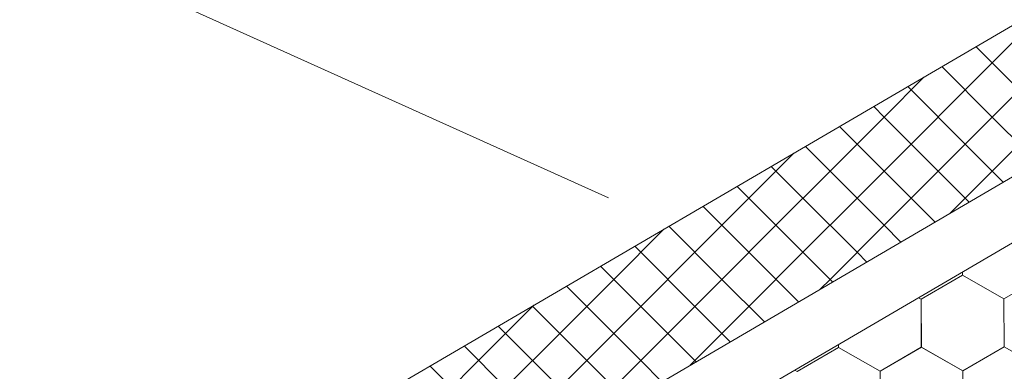
# Model space of a CAD drawing. Units: millimetres. Extents: x 23446 to 29386, y 32731 to 36931.
# Drawn here: x 25205 to 25353, y 33263 to 33316 of the extents above; entities that cross this region are included whole.
import ezdxf

# ---------------------------------------------------------------- set-up
doc = ezdxf.new("R2010")
doc.units = ezdxf.units.MM
doc.layers.add('ВИД', color=253, linetype='Continuous', lineweight=15)

msp = doc.modelspace()

# ---------------------------------------------------------------- linework, layer by layer
at = {"layer": 'ВИД'}
for p, q in [((25053.93, 33396.9, 459.34), (25293.76, 33288.8, 221.28)), ((25323.47, 33296.55, 513.88), (25490.01, 33393.83, 534.17)), ((24935.86, 33047.32, 534.17), (25504.17, 33379.27, 534.17)), ((24935.86, 33037.36, 534.17), (25510.35, 33372.92, 534.17)), ((25347.58, 33305.07, 513.88), (25355.74, 33313.23, 513.88)), ((25355.74, 33305.07, 513.88), (25349.22, 33311.6, 513.88)), ((25351.66, 33300.99, 513.88), (25344.07, 33308.59, 513.88)), ((25351.66, 33300.99, 513.88), (25344.07, 33308.59, 513.88)), ((25351.66, 33300.99, 513.88), (25344.07, 33308.59, 513.88)), ((25351.66, 33300.99, 513.88), (25359.82, 33309.15, 513.88)), ((25351.66, 33300.99, 513.88), (25359.82, 33309.15, 513.88)), ((25351.66, 33300.99, 513.88), (25359.82, 33309.15, 513.88)), ((25335.34, 33300.99, 513.88), (25341.35, 33307, 513.88)), ((25335.34, 33300.99, 513.88), (25341.35, 33307, 513.88)), ((25335.34, 33300.99, 513.88), (25341.35, 33307, 513.88)), ((25339.42, 33305.07, 513.88), (25338.92, 33305.58, 513.88)), ((25339.42, 33296.91, 513.88), (25347.58, 33305.07, 513.88)), ((25347.58, 33296.91, 513.88), (25339.42, 33305.07, 513.88)), ((25335.34, 33300.99, 513.88), (25333.77, 33302.57, 513.88)), ((25335.34, 33300.99, 513.88), (25333.77, 33302.57, 513.88)), ((25335.34, 33300.99, 513.88), (25333.77, 33302.57, 513.88)), ((25327.18, 33292.83, 513.88), (25335.34, 33300.99, 513.88)), ((25327.18, 33292.83, 513.88), (25335.34, 33300.99, 513.88)), ((25327.18, 33292.83, 513.88), (25335.34, 33300.99, 513.88)), ((25343.5, 33292.83, 513.88), (25335.34, 33300.99, 513.88)), ((25343.5, 33292.83, 513.88), (25335.34, 33300.99, 513.88)), ((25343.5, 33292.83, 513.88), (25335.34, 33300.99, 513.88)), ((25343.5, 33292.83, 513.88), (25351.66, 33300.99, 513.88)), ((25343.5, 33292.83, 513.88), (25351.66, 33300.99, 513.88)), ((25343.5, 33292.83, 513.88), (25351.66, 33300.99, 513.88)), ((25358.48, 33294.17, 513.88), (25351.66, 33300.99, 513.88)), ((25358.48, 33294.17, 513.88), (25351.66, 33300.99, 513.88)), ((25358.48, 33294.17, 513.88), (25351.66, 33300.99, 513.88)), ((25331.26, 33296.91, 513.88), (25328.62, 33299.56, 513.88)), ((25127.72, 33182.22, 513.88), (25323.47, 33296.55, 524.84)), ((25327.18, 33292.83, 513.88), (25323.47, 33296.55, 513.88)), ((25327.18, 33292.83, 513.88), (25323.47, 33296.55, 513.88)), ((25327.18, 33292.83, 513.88), (25323.47, 33296.55, 513.88)), ((25331.26, 33288.75, 513.88), (25339.42, 33296.91, 513.88)), ((25339.42, 33288.75, 513.88), (25331.26, 33296.91, 513.88)), ((25347.58, 33288.75, 513.88), (25355.74, 33296.91, 513.88)), ((25353.33, 33291.16, 513.88), (25347.58, 33296.91, 513.88)), ((25314.94, 33288.75, 513.88), (25321.73, 33295.54, 513.88)), ((25323.1, 33288.75, 513.88), (25318.31, 33293.54, 513.88)), ((25319.02, 33284.67, 513.88), (25327.18, 33292.83, 513.88)), ((25319.02, 33284.67, 513.88), (25327.18, 33292.83, 513.88)), ((25319.02, 33284.67, 513.88), (25327.18, 33292.83, 513.88)), ((25335.34, 33284.67, 513.88), (25327.18, 33292.83, 513.88)), ((25335.34, 33284.67, 513.88), (25327.18, 33292.83, 513.88)), ((25335.34, 33284.67, 513.88), (25327.18, 33292.83, 513.88)), ((25335.34, 33284.67, 513.88), (25343.5, 33292.83, 513.88)), ((25335.34, 33284.67, 513.88), (25343.5, 33292.83, 513.88)), ((25335.34, 33284.67, 513.88), (25343.5, 33292.83, 513.88)), ((25348.18, 33288.16, 513.88), (25343.5, 33292.83, 513.88)), ((25348.18, 33288.16, 513.88), (25343.5, 33292.83, 513.88)), ((25348.18, 33288.16, 513.88), (25343.5, 33292.83, 513.88)), ((25319.02, 33284.67, 513.88), (25313.16, 33290.54, 513.88)), ((25319.02, 33284.67, 513.88), (25313.16, 33290.54, 513.88)), ((25319.02, 33284.67, 513.88), (25313.16, 33290.54, 513.88)), ((25306.78, 33280.59, 513.88), (25314.94, 33288.75, 513.88)), ((25323.1, 33280.59, 513.88), (25331.26, 33288.75, 513.88)), ((25331.26, 33280.59, 513.88), (25323.1, 33288.75, 513.88)), ((25343.03, 33285.15, 513.88), (25339.42, 33288.75, 513.88)), ((25345.3, 33286.48, 513.88), (25347.58, 33288.75, 513.88)), ((25314.94, 33280.59, 513.88), (25308.01, 33287.53, 513.88)), ((25310.86, 33276.51, 513.88), (25302.86, 33284.52, 513.88)), ((25310.86, 33276.51, 513.88), (25302.86, 33284.52, 513.88)), ((25310.86, 33276.51, 513.88), (25302.86, 33284.52, 513.88)), ((25310.86, 33276.51, 513.88), (25319.02, 33284.67, 513.88)), ((25310.86, 33276.51, 513.88), (25319.02, 33284.67, 513.88)), ((25310.86, 33276.51, 513.88), (25319.02, 33284.67, 513.88)), ((25327.18, 33276.51, 513.88), (25319.02, 33284.67, 513.88)), ((25327.18, 33276.51, 513.88), (25319.02, 33284.67, 513.88)), ((25327.18, 33276.51, 513.88), (25319.02, 33284.67, 513.88)), ((25327.18, 33276.51, 513.88), (25335.34, 33284.67, 513.88)), ((25327.18, 33276.51, 513.88), (25335.34, 33284.67, 513.88)), ((25327.18, 33276.51, 513.88), (25335.34, 33284.67, 513.88)), ((25337.88, 33282.14, 513.88), (25335.34, 33284.67, 513.88)), ((25337.88, 33282.14, 513.88), (25335.34, 33284.67, 513.88)), ((25337.88, 33282.14, 513.88), (25335.34, 33284.67, 513.88)), ((25294.54, 33276.51, 513.88), (25302.11, 33284.08, 513.88)), ((25294.54, 33276.51, 513.88), (25302.11, 33284.08, 513.88)), ((25294.54, 33276.51, 513.88), (25302.11, 33284.08, 513.88)), ((25298.62, 33280.59, 513.88), (25297.71, 33281.51, 513.88)), ((25298.62, 33272.43, 513.88), (25306.78, 33280.59, 513.88)), ((25306.78, 33272.43, 513.88), (25298.62, 33280.59, 513.88)), ((25314.94, 33272.43, 513.88), (25323.1, 33280.59, 513.88)), ((25322.43, 33273.11, 513.88), (25314.94, 33280.59, 513.88)), ((25332.73, 33279.13, 513.88), (25331.26, 33280.59, 513.88)), ((25294.54, 33276.51, 513.88), (25292.56, 33278.5, 513.88)), ((25294.54, 33276.51, 513.88), (25292.56, 33278.5, 513.88)), ((25294.54, 33276.51, 513.88), (25292.56, 33278.5, 513.88)), ((25340.94, 33273.52, 513.88), (25347.17, 33277.15, 513.88)), ((25340.94, 33273.52, 513.88), (25347.17, 33277.15, 513.88)), ((25340.94, 33273.52, 513.88), (25347.17, 33277.15, 513.88)), ((25340.94, 33273.52, 513.88), (25347.17, 33277.15, 513.88)), ((25340.94, 33273.52, 513.88), (25347.17, 33277.15, 513.88)), ((25340.94, 33273.52, 513.88), (25347.17, 33277.15, 513.88)), ((25340.94, 33273.52, 513.88), (25347.17, 33277.15, 513.88)), ((25340.94, 33273.52, 513.88), (25347.17, 33277.15, 513.88)), ((25340.94, 33273.52, 513.88), (25347.17, 33277.15, 513.88)), ((25340.94, 33273.52, 513.88), (25347.17, 33277.15, 513.88)), ((25340.94, 33273.52, 513.88), (25347.17, 33277.15, 513.88)), ((25340.94, 33273.52, 513.88), (25347.17, 33277.15, 513.88)), ((25340.94, 33273.52, 513.88), (25347.17, 33277.15, 513.88)), ((25340.94, 33273.52, 513.88), (25347.17, 33277.15, 513.88)), ((25340.94, 33273.52, 513.88), (25347.17, 33277.15, 513.88)), ((25340.94, 33273.52, 513.88), (25347.17, 33277.15, 513.88)), ((25347.17, 33277.15, 513.88), (25347.17, 33277.61, 513.88)), ((25347.17, 33277.15, 513.88), (25347.17, 33277.61, 513.88)), ((25347.17, 33277.15, 513.88), (25347.17, 33277.61, 513.88)), ((25347.17, 33277.15, 513.88), (25347.17, 33277.61, 513.88)), ((25347.17, 33277.15, 513.88), (25347.17, 33277.61, 513.88)), ((25347.17, 33277.15, 513.88), (25347.17, 33277.61, 513.88)), ((25347.17, 33277.15, 513.88), (25347.17, 33277.61, 513.88)), ((25347.17, 33277.15, 513.88), (25347.17, 33277.61, 513.88)), ((25347.17, 33277.15, 513.88), (25347.17, 33277.61, 513.88)), ((25347.17, 33277.15, 513.88), (25347.17, 33277.61, 513.88)), ((25353.43, 33273.57, 513.88), (25347.17, 33277.15, 513.88)), ((25353.43, 33273.57, 513.88), (25347.17, 33277.15, 513.88)), ((25353.43, 33273.57, 513.88), (25347.17, 33277.15, 513.88)), ((25353.43, 33273.57, 513.88), (25347.17, 33277.15, 513.88)), ((25353.43, 33273.57, 513.88), (25347.17, 33277.15, 513.88)), ((25353.43, 33273.57, 513.88), (25347.17, 33277.15, 513.88)), ((25353.43, 33273.57, 513.88), (25347.17, 33277.15, 513.88)), ((25353.43, 33273.57, 513.88), (25347.17, 33277.15, 513.88)), ((25353.43, 33273.57, 513.88), (25347.17, 33277.15, 513.88)), ((25353.43, 33273.57, 513.88), (25347.17, 33277.15, 513.88)), ((25353.43, 33273.57, 513.88), (25347.17, 33277.15, 513.88)), ((25353.43, 33273.57, 513.88), (25347.17, 33277.15, 513.88)), ((25353.43, 33273.57, 513.88), (25347.17, 33277.15, 513.88)), ((25353.43, 33273.57, 513.88), (25347.17, 33277.15, 513.88)), ((25353.43, 33273.57, 513.88), (25347.17, 33277.15, 513.88)), ((25353.43, 33273.57, 513.88), (25347.17, 33277.15, 513.88)), ((25353.43, 33273.56, 513.88), (25347.17, 33277.15, 513.88)), ((25353.43, 33273.56, 513.88), (25347.17, 33277.15, 513.88)), ((25353.43, 33273.56, 513.88), (25347.17, 33277.15, 513.88)), ((25353.43, 33273.56, 513.88), (25347.17, 33277.15, 513.88)), ((25353.43, 33273.56, 513.88), (25347.17, 33277.15, 513.88)), ((25353.43, 33273.56, 513.88), (25347.17, 33277.15, 513.88)), ((25353.43, 33273.57, 513.88), (25347.17, 33277.15, 513.88)), ((25353.43, 33273.57, 513.88), (25347.17, 33277.15, 513.88)), ((25353.43, 33273.57, 513.88), (25359.66, 33277.2, 513.88)), ((25353.43, 33273.57, 513.88), (25359.66, 33277.2, 513.88)), ((25353.43, 33273.57, 513.88), (25359.66, 33277.2, 513.88)), ((25353.43, 33273.57, 513.88), (25359.66, 33277.2, 513.88)), ((25353.43, 33273.57, 513.88), (25359.66, 33277.2, 513.88)), ((25353.43, 33273.57, 513.88), (25359.66, 33277.2, 513.88)), ((25353.43, 33273.57, 513.88), (25359.66, 33277.2, 513.88)), ((25353.43, 33273.57, 513.88), (25359.66, 33277.2, 513.88)), ((25353.43, 33273.57, 513.88), (25359.66, 33277.2, 513.88)), ((25353.43, 33273.57, 513.88), (25359.66, 33277.2, 513.88)), ((25353.43, 33273.57, 513.88), (25359.66, 33277.2, 513.88)), ((25353.43, 33273.57, 513.88), (25359.66, 33277.2, 513.88)), ((25353.43, 33273.57, 513.88), (25359.66, 33277.2, 513.88)), ((25353.43, 33273.57, 513.88), (25359.66, 33277.2, 513.88)), ((25353.43, 33273.57, 513.88), (25359.66, 33277.2, 513.88)), ((25353.43, 33273.57, 513.88), (25359.66, 33277.2, 513.88)), ((25353.43, 33273.56, 513.88), (25359.66, 33277.2, 513.88)), ((25353.43, 33273.56, 513.88), (25359.66, 33277.2, 513.88)), ((25353.43, 33273.56, 513.88), (25359.66, 33277.2, 513.88)), ((25353.43, 33273.56, 513.88), (25359.66, 33277.2, 513.88)), ((25286.38, 33268.35, 513.88), (25294.54, 33276.51, 513.88)), ((25286.38, 33268.35, 513.88), (25294.54, 33276.51, 513.88)), ((25286.38, 33268.35, 513.88), (25294.54, 33276.51, 513.88)), ((25290.46, 33272.43, 513.88), (25287.41, 33275.49, 513.88)), ((25302.7, 33268.35, 513.88), (25294.54, 33276.51, 513.88)), ((25302.7, 33268.35, 513.88), (25294.54, 33276.51, 513.88)), ((25302.7, 33268.35, 513.88), (25294.54, 33276.51, 513.88)), ((25302.7, 33268.35, 513.88), (25310.86, 33276.51, 513.88)), ((25302.7, 33268.35, 513.88), (25310.86, 33276.51, 513.88)), ((25302.7, 33268.35, 513.88), (25310.86, 33276.51, 513.88)), ((25317.28, 33270.1, 513.88), (25310.86, 33276.51, 513.88)), ((25317.28, 33270.1, 513.88), (25310.86, 33276.51, 513.88)), ((25317.28, 33270.1, 513.88), (25310.86, 33276.51, 513.88)), ((25325.68, 33275.02, 513.88), (25327.18, 33276.51, 513.88)), ((25325.68, 33275.02, 513.88), (25327.18, 33276.51, 513.88)), ((25327.58, 33276.12, 513.88), (25327.18, 33276.51, 513.88)), ((25327.58, 33276.12, 513.88), (25327.18, 33276.51, 513.88)), ((25274.14, 33264.27, 513.88), (25282.3, 33272.43, 513.88)), ((25286.38, 33268.35, 513.88), (25282.26, 33272.48, 513.88)), ((25286.38, 33268.35, 513.88), (25282.26, 33272.48, 513.88)), ((25286.38, 33268.35, 513.88), (25282.26, 33272.48, 513.88)), ((25282.3, 33272.43, 513.88), (25282.49, 33272.62, 513.88)), ((25290.46, 33264.27, 513.88), (25298.62, 33272.43, 513.88)), ((25298.62, 33264.27, 513.88), (25290.46, 33272.43, 513.88)), ((25306.78, 33264.27, 513.88), (25314.94, 33272.43, 513.88)), ((25312.12, 33267.09, 513.88), (25306.78, 33272.43, 513.88)), ((25340.94, 33273.52, 513.88), (25340.55, 33273.74, 513.88)), ((25340.94, 33273.52, 513.88), (25340.55, 33273.74, 513.88)), ((25340.94, 33273.52, 513.88), (25340.55, 33273.74, 513.88)), ((25340.94, 33273.52, 513.88), (25340.55, 33273.74, 513.88)), ((25340.97, 33266.3, 513.88), (25340.94, 33273.52, 513.88)), ((25340.97, 33266.3, 513.88), (25340.94, 33273.52, 513.88)), ((25340.97, 33266.3, 513.88), (25340.94, 33273.52, 513.88)), ((25340.97, 33266.3, 513.88), (25340.94, 33273.52, 513.88)), ((25340.97, 33266.3, 513.88), (25340.94, 33273.52, 513.88)), ((25340.97, 33266.3, 513.88), (25340.94, 33273.52, 513.88)), ((25340.97, 33266.3, 513.88), (25340.94, 33273.52, 513.88)), ((25340.97, 33266.3, 513.88), (25340.94, 33273.52, 513.88)), ((25340.97, 33266.3, 513.88), (25340.94, 33273.52, 513.88)), ((25340.96, 33266.3, 513.88), (25340.94, 33273.52, 513.88)), ((25340.96, 33266.3, 513.88), (25340.94, 33273.52, 513.88)), ((25340.96, 33266.3, 513.88), (25340.94, 33273.52, 513.88)), ((25340.97, 33266.3, 513.88), (25340.94, 33273.52, 513.88)), ((25340.97, 33266.3, 513.88), (25340.94, 33273.52, 513.88)), ((25340.97, 33266.3, 513.88), (25340.94, 33273.52, 513.88)), ((25340.97, 33266.3, 513.88), (25340.94, 33273.52, 513.88)), ((25340.97, 33266.3, 513.88), (25340.94, 33273.52, 513.88)), ((25340.97, 33266.3, 513.88), (25340.94, 33273.52, 513.88)), ((25340.97, 33266.3, 513.88), (25340.94, 33273.52, 513.88)), ((25340.96, 33266.3, 513.88), (25340.94, 33273.52, 513.88)), ((25340.96, 33266.3, 513.88), (25340.94, 33273.52, 513.88)), ((25340.96, 33266.3, 513.88), (25340.94, 33273.52, 513.88)), ((25353.46, 33266.35, 513.88), (25353.43, 33273.57, 513.88)), ((25353.46, 33266.35, 513.88), (25353.43, 33273.57, 513.88)), ((25353.46, 33266.35, 513.88), (25353.43, 33273.57, 513.88)), ((25353.46, 33266.35, 513.88), (25353.43, 33273.57, 513.88)), ((25353.46, 33266.35, 513.88), (25353.43, 33273.57, 513.88)), ((25353.46, 33266.35, 513.88), (25353.43, 33273.57, 513.88)), ((25353.46, 33266.35, 513.88), (25353.43, 33273.57, 513.88)), ((25353.46, 33266.35, 513.88), (25353.43, 33273.57, 513.88)), ((25353.46, 33266.35, 513.88), (25353.43, 33273.57, 513.88)), ((25353.46, 33266.35, 513.88), (25353.43, 33273.57, 513.88)), ((25353.46, 33266.35, 513.88), (25353.43, 33273.57, 513.88)), ((25353.46, 33266.35, 513.88), (25353.43, 33273.57, 513.88)), ((25353.46, 33266.35, 513.88), (25353.43, 33273.57, 513.88)), ((25353.46, 33266.35, 513.88), (25353.43, 33273.57, 513.88)), ((25353.46, 33266.35, 513.88), (25353.43, 33273.57, 513.88)), ((25353.46, 33266.35, 513.88), (25353.43, 33273.57, 513.88)), ((25353.46, 33266.35, 513.88), (25353.43, 33273.57, 513.88)), ((25353.46, 33266.35, 513.88), (25353.43, 33273.57, 513.88)), ((25353.46, 33266.35, 513.88), (25353.43, 33273.57, 513.88)), ((25353.46, 33266.35, 513.88), (25353.43, 33273.57, 513.88)), ((25353.46, 33266.35, 513.88), (25353.43, 33273.57, 513.88)), ((25353.46, 33266.35, 513.88), (25353.43, 33273.57, 513.88)), ((25282.3, 33264.27, 513.88), (25277.11, 33269.47, 513.88)), ((25278.22, 33260.19, 513.88), (25286.38, 33268.35, 513.88)), ((25278.22, 33260.19, 513.88), (25286.38, 33268.35, 513.88)), ((25278.22, 33260.19, 513.88), (25286.38, 33268.35, 513.88)), ((25294.54, 33260.19, 513.88), (25286.38, 33268.35, 513.88)), ((25294.54, 33260.19, 513.88), (25286.38, 33268.35, 513.88)), ((25294.54, 33260.19, 513.88), (25286.38, 33268.35, 513.88)), ((25294.54, 33260.19, 513.88), (25302.7, 33268.35, 513.88)), ((25294.54, 33260.19, 513.88), (25302.7, 33268.35, 513.88)), ((25294.54, 33260.19, 513.88), (25302.7, 33268.35, 513.88)), ((25306.97, 33264.09, 513.88), (25302.7, 33268.35, 513.88)), ((25306.97, 33264.09, 513.88), (25302.7, 33268.35, 513.88)), ((25306.97, 33264.09, 513.88), (25302.7, 33268.35, 513.88)), ((25278.22, 33260.19, 513.88), (25271.95, 33266.47, 513.88)), ((25278.22, 33260.19, 513.88), (25271.95, 33266.47, 513.88)), ((25278.22, 33260.19, 513.88), (25271.95, 33266.47, 513.88)), ((25328.47, 33266.25, 513.88), (25328.47, 33266.69, 513.88)), ((25328.47, 33266.25, 513.88), (25328.47, 33266.69, 513.88)), ((25328.47, 33266.25, 513.88), (25328.47, 33266.69, 513.88)), ((25328.47, 33266.25, 513.88), (25328.47, 33266.69, 513.88)), ((25328.47, 33266.25, 513.88), (25328.47, 33266.69, 513.88)), ((25328.47, 33266.25, 513.88), (25328.47, 33266.69, 513.88)), ((25328.47, 33266.25, 513.88), (25328.47, 33266.69, 513.88)), ((25328.47, 33266.25, 513.88), (25328.47, 33266.68, 513.88)), ((25328.47, 33266.25, 513.88), (25328.47, 33266.68, 513.88)), ((25328.47, 33266.25, 513.88), (25328.47, 33266.68, 513.88)), ((25322.24, 33262.62, 513.88), (25328.47, 33266.26, 513.88)), ((25322.24, 33262.62, 513.88), (25328.47, 33266.26, 513.88)), ((25322.24, 33262.62, 513.88), (25328.47, 33266.26, 513.88)), ((25322.24, 33262.62, 513.88), (25328.47, 33266.26, 513.88)), ((25322.24, 33262.62, 513.88), (25328.47, 33266.26, 513.88)), ((25322.24, 33262.62, 513.88), (25328.47, 33266.26, 513.88)), ((25322.24, 33262.62, 513.88), (25328.47, 33266.26, 513.88)), ((25322.24, 33262.62, 513.88), (25328.47, 33266.26, 513.88)), ((25322.24, 33262.63, 513.88), (25328.47, 33266.26, 513.88)), ((25322.24, 33262.62, 513.88), (25328.47, 33266.26, 513.88)), ((25322.24, 33262.63, 513.88), (25328.47, 33266.26, 513.88)), ((25322.24, 33262.62, 513.88), (25328.47, 33266.26, 513.88)), ((25322.24, 33262.63, 513.88), (25328.47, 33266.26, 513.88)), ((25322.24, 33262.63, 513.88), (25328.47, 33266.26, 513.88)), ((25322.24, 33262.63, 513.88), (25328.47, 33266.26, 513.88)), ((25322.24, 33262.63, 513.88), (25328.47, 33266.26, 513.88)), ((25334.73, 33262.67, 513.88), (25328.47, 33266.26, 513.88)), ((25334.73, 33262.67, 513.88), (25328.47, 33266.26, 513.88)), ((25334.73, 33262.67, 513.88), (25328.47, 33266.26, 513.88)), ((25334.73, 33262.67, 513.88), (25328.47, 33266.26, 513.88)), ((25334.73, 33262.67, 513.88), (25328.47, 33266.26, 513.88)), ((25334.73, 33262.67, 513.88), (25328.47, 33266.26, 513.88)), ((25334.73, 33262.67, 513.88), (25328.47, 33266.26, 513.88)), ((25334.73, 33262.67, 513.88), (25328.47, 33266.26, 513.88)), ((25334.73, 33262.67, 513.88), (25328.47, 33266.26, 513.88)), ((25334.73, 33262.67, 513.88), (25328.47, 33266.26, 513.88)), ((25334.73, 33262.67, 513.88), (25328.47, 33266.26, 513.88)), ((25334.73, 33262.67, 513.88), (25328.47, 33266.26, 513.88)), ((25334.73, 33262.68, 513.88), (25328.47, 33266.26, 513.88)), ((25334.73, 33262.67, 513.88), (25328.47, 33266.26, 513.88)), ((25334.73, 33262.68, 513.88), (25328.47, 33266.26, 513.88)), ((25334.73, 33262.68, 513.88), (25328.47, 33266.26, 513.88)), ((25334.73, 33262.67, 513.88), (25328.47, 33266.25, 513.88)), ((25334.73, 33262.67, 513.88), (25328.47, 33266.25, 513.88)), ((25334.73, 33262.67, 513.88), (25328.47, 33266.26, 513.88)), ((25334.73, 33262.67, 513.88), (25328.47, 33266.26, 513.88)), ((25334.73, 33262.67, 513.88), (25328.47, 33266.25, 513.88)), ((25334.73, 33262.67, 513.88), (25328.47, 33266.25, 513.88)), ((25334.74, 33262.67, 513.88), (25328.47, 33266.25, 513.88)), ((25334.74, 33262.67, 513.88), (25328.47, 33266.25, 513.88)), ((25334.73, 33262.67, 513.88), (25340.96, 33266.31, 513.88)), ((25334.73, 33262.67, 513.88), (25340.96, 33266.31, 513.88)), ((25334.73, 33262.67, 513.88), (25340.96, 33266.31, 513.88)), ((25334.73, 33262.67, 513.88), (25340.96, 33266.31, 513.88)), ((25334.73, 33262.67, 513.88), (25340.96, 33266.31, 513.88)), ((25334.73, 33262.67, 513.88), (25340.96, 33266.31, 513.88)), ((25334.73, 33262.67, 513.88), (25340.96, 33266.31, 513.88)), ((25334.73, 33262.67, 513.88), (25340.96, 33266.31, 513.88)), ((25334.73, 33262.67, 513.88), (25340.96, 33266.31, 513.88)), ((25334.73, 33262.67, 513.88), (25340.96, 33266.31, 513.88)), ((25334.73, 33262.67, 513.88), (25340.96, 33266.31, 513.88)), ((25334.73, 33262.67, 513.88), (25340.96, 33266.31, 513.88)), ((25334.73, 33262.67, 513.88), (25340.96, 33266.31, 513.88)), ((25334.73, 33262.67, 513.88), (25340.96, 33266.31, 513.88)), ((25334.73, 33262.67, 513.88), (25340.96, 33266.31, 513.88)), ((25334.73, 33262.67, 513.88), (25340.96, 33266.31, 513.88)), ((25334.73, 33262.67, 513.88), (25340.97, 33266.3, 513.88)), ((25334.73, 33262.67, 513.88), (25340.97, 33266.3, 513.88)), ((25334.73, 33262.67, 513.88), (25340.97, 33266.3, 513.88)), ((25334.73, 33262.67, 513.88), (25340.97, 33266.3, 513.88)), ((25347.22, 33262.72, 513.88), (25340.96, 33266.31, 513.88)), ((25347.22, 33262.72, 513.88), (25340.96, 33266.31, 513.88)), ((25347.22, 33262.72, 513.88), (25340.96, 33266.31, 513.88)), ((25347.22, 33262.72, 513.88), (25340.96, 33266.31, 513.88)), ((25347.22, 33262.72, 513.88), (25340.96, 33266.31, 513.88)), ((25347.22, 33262.72, 513.88), (25340.96, 33266.31, 513.88)), ((25347.22, 33262.72, 513.88), (25340.96, 33266.31, 513.88)), ((25347.22, 33262.72, 513.88), (25340.96, 33266.31, 513.88)), ((25347.22, 33262.72, 513.88), (25340.96, 33266.31, 513.88)), ((25347.22, 33262.72, 513.88), (25340.96, 33266.31, 513.88)), ((25347.22, 33262.72, 513.88), (25340.96, 33266.31, 513.88)), ((25347.22, 33262.72, 513.88), (25340.96, 33266.31, 513.88)), ((25347.22, 33262.73, 513.88), (25340.96, 33266.31, 513.88)), ((25347.22, 33262.72, 513.88), (25340.96, 33266.31, 513.88)), ((25347.22, 33262.73, 513.88), (25340.96, 33266.31, 513.88)), ((25347.22, 33262.73, 513.88), (25340.96, 33266.31, 513.88)), ((25347.23, 33262.72, 513.88), (25340.96, 33266.31, 513.88)), ((25347.23, 33262.72, 513.88), (25340.96, 33266.31, 513.88)), ((25347.23, 33262.72, 513.88), (25340.96, 33266.3, 513.88)), ((25347.23, 33262.72, 513.88), (25340.96, 33266.3, 513.88)), ((25347.23, 33262.72, 513.88), (25340.97, 33266.3, 513.88)), ((25347.23, 33262.72, 513.88), (25340.97, 33266.3, 513.88)), ((25347.23, 33262.72, 513.88), (25340.97, 33266.3, 513.88)), ((25347.23, 33262.72, 513.88), (25340.97, 33266.3, 513.88)), ((25347.22, 33262.72, 513.88), (25353.46, 33266.36, 513.88)), ((25347.22, 33262.72, 513.88), (25353.46, 33266.36, 513.88)), ((25347.22, 33262.72, 513.88), (25353.46, 33266.36, 513.88)), ((25347.22, 33262.72, 513.88), (25353.46, 33266.36, 513.88)), ((25347.22, 33262.72, 513.88), (25353.46, 33266.36, 513.88)), ((25347.22, 33262.72, 513.88), (25353.46, 33266.36, 513.88)), ((25347.22, 33262.72, 513.88), (25353.46, 33266.36, 513.88)), ((25347.22, 33262.72, 513.88), (25353.46, 33266.36, 513.88)), ((25347.22, 33262.72, 513.88), (25353.46, 33266.36, 513.88)), ((25347.22, 33262.72, 513.88), (25353.46, 33266.36, 513.88)), ((25347.22, 33262.72, 513.88), (25353.45, 33266.36, 513.88)), ((25347.22, 33262.72, 513.88), (25353.45, 33266.36, 513.88)), ((25347.22, 33262.72, 513.88), (25353.45, 33266.36, 513.88)), ((25347.22, 33262.72, 513.88), (25353.45, 33266.36, 513.88)), ((25347.22, 33262.72, 513.88), (25353.45, 33266.36, 513.88)), ((25347.22, 33262.72, 513.88), (25353.45, 33266.36, 513.88)), ((25347.23, 33262.72, 513.88), (25353.46, 33266.35, 513.88)), ((25347.23, 33262.72, 513.88), (25353.46, 33266.35, 513.88)), ((25347.23, 33262.72, 513.88), (25353.46, 33266.35, 513.88)), ((25347.23, 33262.72, 513.88), (25353.46, 33266.35, 513.88)), ((25359.72, 33262.77, 513.88), (25353.45, 33266.36, 513.88)), ((25359.72, 33262.77, 513.88), (25353.45, 33266.36, 513.88)), ((25359.72, 33262.77, 513.88), (25353.46, 33266.36, 513.88)), ((25359.72, 33262.77, 513.88), (25353.46, 33266.36, 513.88)), ((25359.72, 33262.77, 513.88), (25353.46, 33266.35, 513.88)), ((25359.72, 33262.77, 513.88), (25353.46, 33266.35, 513.88)), ((25359.72, 33262.77, 513.88), (25353.46, 33266.35, 513.88)), ((25359.72, 33262.77, 513.88), (25353.46, 33266.35, 513.88)), ((25359.72, 33262.77, 513.88), (25353.46, 33266.35, 513.88)), ((25359.72, 33262.77, 513.88), (25353.46, 33266.35, 513.88)), ((25359.72, 33262.77, 513.88), (25353.46, 33266.35, 513.88)), ((25359.72, 33262.77, 513.88), (25353.46, 33266.35, 513.88)), ((25265.98, 33256.11, 513.88), (25274.14, 33264.27, 513.88)), ((25274.14, 33256.11, 513.88), (25266.8, 33263.46, 513.88)), ((25282.3, 33256.11, 513.88), (25290.46, 33264.27, 513.88)), ((25290.46, 33256.11, 513.88), (25282.3, 33264.27, 513.88)), ((25301.82, 33261.08, 513.88), (25298.62, 33264.27, 513.88)), ((25306.07, 33263.56, 513.88), (25306.78, 33264.27, 513.88)), ((25322.24, 33262.63, 513.88), (25321.88, 33262.83, 513.88)), ((25322.24, 33262.63, 513.88), (25321.88, 33262.83, 513.88)), ((25322.24, 33262.63, 513.88), (25321.88, 33262.83, 513.88)), ((25322.24, 33262.63, 513.88), (25321.88, 33262.83, 513.88)), ((25334.76, 33255.46, 513.88), (25334.73, 33262.68, 513.88)), ((25334.76, 33255.46, 513.88), (25334.73, 33262.68, 513.88)), ((25334.76, 33255.46, 513.88), (25334.73, 33262.67, 513.88)), ((25334.76, 33255.46, 513.88), (25334.73, 33262.68, 513.88)), ((25334.76, 33255.46, 513.88), (25334.73, 33262.67, 513.88)), ((25334.76, 33255.46, 513.88), (25334.73, 33262.68, 513.88)), ((25334.76, 33255.46, 513.88), (25334.73, 33262.67, 513.88)), ((25334.76, 33255.46, 513.88), (25334.73, 33262.68, 513.88)), ((25334.76, 33255.46, 513.88), (25334.73, 33262.67, 513.88)), ((25334.76, 33255.46, 513.88), (25334.73, 33262.67, 513.88)), ((25334.76, 33255.46, 513.88), (25334.73, 33262.67, 513.88)), ((25334.76, 33255.46, 513.88), (25334.73, 33262.67, 513.88)), ((25334.76, 33255.46, 513.88), (25334.73, 33262.67, 513.88)), ((25334.76, 33255.46, 513.88), (25334.73, 33262.67, 513.88)), ((25334.76, 33255.46, 513.88), (25334.73, 33262.67, 513.88)), ((25334.76, 33255.46, 513.88), (25334.73, 33262.67, 513.88)), ((25334.76, 33255.46, 513.88), (25334.73, 33262.67, 513.88)), ((25334.76, 33255.46, 513.88), (25334.73, 33262.67, 513.88)), ((25334.76, 33255.46, 513.88), (25334.73, 33262.67, 513.88)), ((25334.76, 33255.46, 513.88), (25334.73, 33262.67, 513.88)), ((25334.76, 33255.46, 513.88), (25334.73, 33262.67, 513.88)), ((25334.76, 33255.46, 513.88), (25334.73, 33262.67, 513.88)), ((25347.25, 33255.51, 513.88), (25347.22, 33262.73, 513.88)), ((25347.25, 33255.51, 513.88), (25347.22, 33262.73, 513.88)), ((25347.25, 33255.51, 513.88), (25347.22, 33262.73, 513.88)), ((25347.25, 33255.51, 513.88), (25347.22, 33262.73, 513.88)), ((25347.25, 33255.51, 513.88), (25347.22, 33262.73, 513.88)), ((25347.25, 33255.51, 513.88), (25347.22, 33262.72, 513.88)), ((25347.25, 33255.51, 513.88), (25347.22, 33262.72, 513.88)), ((25347.25, 33255.51, 513.88), (25347.22, 33262.72, 513.88)), ((25347.25, 33255.51, 513.88), (25347.22, 33262.72, 513.88)), ((25347.25, 33255.51, 513.88), (25347.22, 33262.72, 513.88)), ((25347.25, 33255.51, 513.88), (25347.22, 33262.72, 513.88)), ((25347.25, 33255.51, 513.88), (25347.22, 33262.72, 513.88)), ((25347.25, 33255.51, 513.88), (25347.22, 33262.72, 513.88)), ((25347.25, 33255.51, 513.88), (25347.22, 33262.72, 513.88)), ((25347.25, 33255.51, 513.88), (25347.22, 33262.72, 513.88)), ((25347.25, 33255.51, 513.88), (25347.22, 33262.72, 513.88)), ((25347.25, 33255.51, 513.88), (25347.22, 33262.72, 513.88)), ((25347.25, 33255.51, 513.88), (25347.22, 33262.72, 513.88)), ((25347.25, 33255.51, 513.88), (25347.22, 33262.72, 513.88)), ((25347.25, 33255.51, 513.88), (25347.22, 33262.72, 513.88)), ((25347.25, 33255.51, 513.88), (25347.22, 33262.72, 513.88)), ((25347.25, 33255.51, 513.88), (25347.22, 33262.72, 513.88))]:
    msp.add_line(p, q, dxfattribs=at)

doc.saveas('drawing.dxf')
